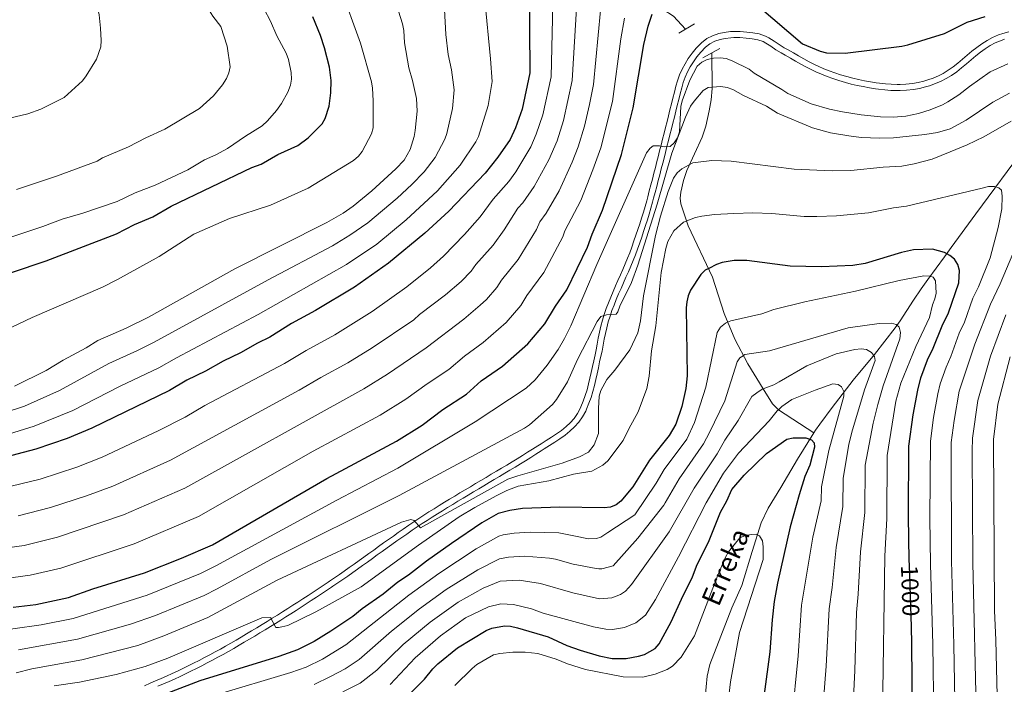
# Model space of a CAD drawing. Extents: x 613801 to 620671, y 761974 to 766717.
# Drawn here: x 616684 to 617090, y 762179 to 762453 of the extents above; entities that cross this region are included whole.
import ezdxf
from ezdxf.enums import TextEntityAlignment as Align

# ---------------------------------------------------------------- set-up
doc = ezdxf.new("R2010")
doc.units = 0
doc.header["$MEASUREMENT"] = 0
for name, pattern in [('DGN Style 2', [84.85187000000002, 50.911122, -33.94074800000001]), ('DGN Style 3', [118.79261800000002, 84.85187, -33.94074800000001]), ('DGN Style 5', [59.39630900000002, 25.455561, -33.94074800000001])]:
    doc.linetypes.add(name, pattern=pattern)
for name, color, linetype in [('Nivel 11', 7, 'Continuous'), ('Nivel 21', 7, 'Continuous'), ('Nivel 22', 7, 'Continuous'), ('Nivel 4', 7, 'Continuous'), ('Nivel 41', 7, 'Continuous'), ('Nivel 43', 7, 'Continuous'), ('Nivel 5', 7, 'Continuous')]:
    doc.layers.add(name, color=color, linetype=linetype)
doc.styles.add('Style-ariali', font='ariali.shx', dxfattribs={"bigfont": 'arialibig.shx'})
doc.styles.add('Style-timesi', font='timesi.shx', dxfattribs={"bigfont": 'timesibig.shx'})

msp = doc.modelspace()

# ---------------------------------------------------------------- linework, layer by layer
at = {"layer": 'Nivel 11', "color": 142, "linetype": 'DGN Style 3', "lineweight": 13, "extrusion": (0.6262916629381483, -0.5179707610357166, 0.5826362876153951), "elevation": -7842.675738018006, "flags": 128}
msp.add_lwpolyline([(980652.0421554532, 6823.432004553732), (980649.0423715403, 6823.142856709077), (980647.7545325705, 6822.831561369996)], dxfattribs=at)
at = {"layer": 'Nivel 11', "color": 142, "linetype": 'DGN Style 3', "lineweight": 13}
for points in [[(616833.702, 762528.8900000001, 1064.496), (616856.8840000001, 762511.936, 1058.444), (616869.1980000001, 762503.8489999999, 1055.301), (616876.0160000001, 762499.892, 1053.659), (616891.54, 762491.584, 1051.905), (616897.8600000001, 762488.023, 1050.476), (616900.2930000001, 762486.5590000001, 1049.448), (616908.6429999999, 762481.337, 1044.433), (616916.057, 762475.6410000001, 1040.856), (616919.821, 762473.189, 1038.947), (616936.3430000001, 762463.1640000001, 1030.251), (616942.2520000001, 762460.0619999999, 1026.538), (616946.244, 762458.057, 1024.507), (616948.791, 762456.733, 1023.913), (616953.142, 762454.1030000001, 1023.504), (616958.065, 762448.672, 1022.64)], [(616968.9610000001, 762438.95, 1019.527), (616969.0009999999, 762424.25, 1016.408), (616968.5989999999, 762419.6070000001, 1014.478), (616967.8589999999, 762415.0830000001, 1012.289), (616966.4720000001, 762408.7949999999, 1009.842), (616964.9450000001, 762404.213, 1009.022), (616958.567, 762390.4680000001, 1008.088), (616957.24, 762386.392, 1007.163), (616956.071, 762381.558, 1005.656), (616955.898, 762379.1240000001, 1004.96), (616956.173, 762376.7180000001, 1004.443), (616959.1769999999, 762367.6340000001, 1003.378), (616969.237, 762346.537, 999.312), (616973.9909999999, 762331.5930000001, 996.072), (616978.3470000001, 762320.94, 992.546), (616983.712, 762310.818, 988.793), (616990.1229999999, 762300.5449999999, 985), (616993.8870000001, 762294.287, 981.381), (616996.423, 762291.925, 980), (617011.0190000001, 762282.446, 975.713)], [(617146.1259999999, 762420.869, 1013.979), (617138.381, 762419.5719999999, 1012.736), (617130.8319999999, 762417.703, 1012.125), (617119.5190000001, 762415.577, 1010.878), (617114.8640000001, 762413.827, 1010.624), (617107.882, 762410.098, 1009.742), (617103.8030000001, 762407.277, 1008.971), (617102.0590000001, 762405.5530000001, 1008.621), (617077.743, 762372.648, 1003.741), (617067.568, 762358.7180000001, 1001.221), (617064.801, 762354.895, 999.692), (617057.953, 762345.5519999999, 994.528), (617055.2180000001, 762341.743, 992.8430000000001), (617052.0320000001, 762337.041, 991.754), (617046.5619999999, 762328.5900000001, 990.717), (617044.4850000001, 762325.6200000001, 989.908), (617035.9569999999, 762314.6610000001, 984.155), (617027.186, 762304.135, 980.84), (617018.577, 762292.8910000001, 976.873), (617013.4820000001, 762285.973, 976.201)], [(617011.0190000001, 762282.446, 975.713), (617004.2919999999, 762271.5050000001, 973.221), (616997.422, 762259.9340000001, 971.594), (616992.212, 762251.3759999999, 971.442), (616989.284, 762245.307, 970.6850000000001), (616985.561, 762233.4809999999, 968.649), (616981.27, 762219.4809999999, 967.918), (616977.2250000001, 762210.375, 967.059), (616968.1359999999, 762186.986, 965.432), (616966.9480000001, 762182.158, 965.085), (616966.121, 762173.311, 964.971), (616964.986, 762166.06, 964.8580000000001), (616964.831, 762158.628, 963.8530000000001), (616964.45, 762156.0360000001, 963.586), (616962.977, 762151.4110000001, 963.2710000000001)]]:
    msp.add_polyline3d(points, dxfattribs=at)
at = {"layer": 'Nivel 21', "color": 1, "linetype": 'DGN Style 2', "lineweight": 0, "elevation": 1022.749, "flags": 128}
msp.add_lwpolyline([(616961.8049999999, 762450.8910000001), (616955.348, 762447.06)], dxfattribs=at)
at = {"layer": 'Nivel 21', "color": 1, "linetype": 'DGN Style 2', "lineweight": 0, "extrusion": (0.03798782162834203, 0.02081784737706369, 0.9990613307692969), "elevation": 40330.55402020222, "flags": 128}
msp.add_lwpolyline([(372117.6832204269, -906572.320326847), (372117.6832204268, -906564.3329026685)], dxfattribs=at)
at = {"layer": 'Nivel 21', "color": 7, "linetype": 'Continuous', "lineweight": 0}
for points in [[(617091.307, 762447.621, 1023.787), (617088.885, 762446.8859999999, 1023.813), (617087.088, 762446.287, 1023.829), (617084.689, 762445.3019999999, 1023.845), (617082.4040000001, 762444.088, 1023.862), (617080.236, 762442.7, 1023.881), (617078.163, 762441.185, 1023.9), (617076.158, 762439.5860000001, 1023.919), (617074.199, 762437.9450000001, 1023.937), (617072.264, 762436.301, 1023.954), (617070.3289999999, 762434.6950000001, 1023.969), (617068.375, 762433.166, 1023.981), (617066.3800000001, 762431.753, 1023.991), (617064.325, 762430.4909999999, 1023.997), (617062.4169999999, 762429.5190000001, 1023.999), (617060.189, 762428.5700000001, 1023.999), (617057.905, 762427.7590000001, 1023.999), (617056.3859999999, 762427.3200000001, 1023.999), (617054.014, 762426.7550000001, 1023.999), (617051.6140000001, 762426.3219999999, 1023.999), (617048.9510000001, 762426.0179999999, 1023.982), (617046.524, 762425.8870000001, 1023.952), (617045.354, 762425.885, 1023.942), (617042.9140000001, 762425.979, 1023.939), (617040.4709999999, 762426.175, 1023.949), (617038.0179999999, 762426.46, 1023.951), (617036.7239999999, 762426.642, 1023.942), (617034.27, 762427.027, 1023.908), (617031.8389999999, 762427.463, 1023.862), (617029.426, 762427.9550000001, 1023.805), (617027.027, 762428.51, 1023.739), (617024.631, 762429.138, 1023.667), (617022, 762429.908, 1023.582), (617019.6510000001, 762430.666, 1023.506), (617017.337, 762431.4909999999, 1023.428), (617015.0590000001, 762432.3929999999, 1023.348), (617012.8130000001, 762433.3829999999, 1023.265), (617011.2660000001, 762434.1329999999, 1023.206), (617009.0590000001, 762435.27, 1023.119), (617006.8729999999, 762436.446, 1023.033), (617004.7010000001, 762437.6499999999, 1022.945), (617002.537, 762438.8759999999, 1022.857), (617000.3759999999, 762440.1130000001, 1022.766), (616998.744, 762441.051, 1022.696), (616996.675, 762442.342, 1022.6), (616994.6159999999, 762443.7220000001, 1022.504), (616992.446, 762445.087, 1022.408), (616991.061, 762445.8389999999, 1022.355), (616988.5020000001, 762446.7760000001, 1022.262), (616985.8840000001, 762447.247, 1022.17), (616983.334, 762447.5, 1022.079), (616980.565, 762447.692, 1021.98), (616978.004, 762447.726, 1021.891), (616976.564, 762447.6799999999, 1021.845), (616973.969, 762447.365, 1021.843), (616971.7380000001, 762446.842, 1021.902), (616969.2220000001, 762446.006, 1022.019), (616966.818, 762444.804, 1022.174), (616964.6259999999, 762443.118, 1022.244), (616962.462, 762440.8489999999, 1022.193), (616960.7520000001, 762438.78, 1022.121), (616959.2180000001, 762436.642, 1022.029), (616957.858, 762434.4369999999, 1021.92), (616956.666, 762432.163, 1021.798), (616955.6410000001, 762429.8260000001, 1021.665), (616954.777, 762427.423, 1021.524), (616954.125, 762425.173, 1021.392), (616953.5, 762422.7339999999, 1021.246), (616952.882, 762420.3119999999, 1021.1), (616952.27, 762417.8900000001, 1020.953), (616951.659, 762415.469, 1020.807), (616951.051, 762413.048, 1020.661)], [(616951.051, 762413.048, 1020.661), (616950.4450000001, 762410.6270000001, 1020.514), (616949.838, 762408.2069999999, 1020.368), (616949.2309999999, 762405.787, 1020.221), (616948.622, 762403.368, 1020.075), (616948.0109999999, 762400.9510000001, 1019.93), (616947.396, 762398.5349999999, 1019.784), (616946.7779999999, 762396.1200000001, 1019.639), (616946.271, 762394.159, 1019.522), (616945.645, 762391.743, 1019.377), (616945.0190000001, 762389.327, 1019.233), (616944.3940000001, 762386.9110000001, 1019.089), (616943.767, 762384.496, 1018.945), (616943.1359999999, 762382.0830000001, 1018.801), (616942.503, 762379.6710000001, 1018.657), (616942.067, 762378.0190000001, 1018.558), (616941.4070000001, 762375.6300000001, 1018.411), (616940.7039999999, 762373.256, 1018.263), (616939.966, 762370.8870000001, 1018.111), (616939.202, 762368.521, 1017.958), (616938.4180000001, 762366.159, 1017.804), (616937.6229999999, 762363.7960000001, 1017.65), (616936.827, 762361.433, 1017.495), (616935.9380000001, 762358.8900000001, 1017.321), (616935.067, 762356.5889999999, 1017.149), (616934.146, 762354.301, 1016.968), (616933.1880000001, 762352.0220000001, 1016.776), (616932.202, 762349.747, 1016.576), (616931.1980000001, 762347.4720000001, 1016.367), (616930.1869999999, 762345.1939999999, 1016.15), (616929.1810000001, 762342.9070000001, 1015.927), (616928.1880000001, 762340.6070000001, 1015.697), (616927.2209999999, 762338.291, 1015.462), (616926.2890000001, 762335.953, 1015.222), (616925.405, 762333.591, 1014.978), (616924.578, 762331.1980000001, 1014.731), (616923.8230000001, 762328.7790000001, 1014.481), (616923.1529999999, 762326.273, 1014.161), (616922.6030000001, 762323.824, 1013.743), (616922.121, 762321.392, 1013.272), (616921.666, 762318.9780000001, 1012.793), (616921.1980000001, 762316.5819999999, 1012.352), (616920.7550000001, 762314.5320000001, 1012.041), (616920.217, 762312.1200000001, 1011.747), (616919.703, 762309.7039999999, 1011.495), (616919.1910000001, 762307.3, 1011.283), (616918.6610000001, 762304.9070000001, 1011.111), (616918.088, 762302.527, 1010.977), (616917.453, 762300.1570000001, 1010.878), (616916.7339999999, 762297.798, 1010.815), (616915.9070000001, 762295.45, 1010.785), (616914.95, 762293.0989999999, 1010.787), (616914.666, 762292.466, 1010.794), (616913.4979999999, 762290.2960000001, 1010.884), (616912.1229999999, 762288.3559999999, 1011.084), (616910.548, 762286.5830000001, 1011.361), (616908.8, 762284.9480000001, 1011.688), (616906.906, 762283.4240000001, 1012.032), (616904.898, 762281.986, 1012.366), (616902.808, 762280.6070000001, 1012.657), (616900.6699999999, 762279.2609999999, 1012.877), (616898.5179999999, 762277.9210000001, 1012.995), (616897.146, 762277.0490000001, 1013.004), (616895.0360000001, 762275.7, 1012.966), (616892.923, 762274.368, 1012.921), (616890.8030000001, 762273.047, 1012.868), (616888.676, 762271.7390000001, 1012.808), (616886.5419999999, 762270.439, 1012.74), (616884.405, 762269.146, 1012.664), (616882.2620000001, 762267.861, 1012.582), (616880.1159999999, 762266.5819999999, 1012.491), (616877.9680000001, 762265.3049999999, 1012.394), (616875.8189999999, 762264.031, 1012.289), (616873.6680000001, 762262.7590000001, 1012.176), (616871.517, 762261.486, 1012.057), (616869.3670000001, 762260.212, 1011.93), (616867.22, 762258.935, 1011.796), (616865.074, 762257.6540000001, 1011.654), (616862.932, 762256.3670000001, 1011.506), (616860.7949999999, 762255.074, 1011.35), (616858.662, 762253.771, 1011.187), (616856.5360000001, 762252.459, 1011.017), (616854.4169999999, 762251.1359999999, 1010.84), (616852.3060000001, 762249.8, 1010.656), (616850.203, 762248.45, 1010.465), (616848.1100000001, 762247.0860000001, 1010.267), (616846.027, 762245.7039999999, 1010.062), (616843.9580000001, 762244.307, 1009.85), (616841.699, 762242.7550000001, 1009.601), (616839.6529999999, 762241.331, 1009.351), (616837.615, 762239.899, 1009.082), (616835.5830000001, 762238.459, 1008.798), (616833.558, 762237.0160000001, 1008.505), (616831.5360000001, 762235.567, 1008.205), (616829.517, 762234.118, 1007.902), (616827.5, 762232.6680000001, 1007.601), (616825.4820000001, 762231.2180000001, 1007.306), (616823.4639999999, 762229.773, 1007.02), (616821.4410000001, 762228.331, 1006.747), (616819.416, 762226.896, 1006.492), (616817.3840000001, 762225.4680000001, 1006.258)], [(616817.3840000001, 762225.4680000001, 1006.258), (616815.345, 762224.05, 1006.049), (616813.298, 762222.642, 1005.87), (616811.2409999999, 762221.246, 1005.723), (616810.7320000001, 762220.9040000001, 1005.693), (616808.659, 762219.5179999999, 1005.576), (616806.584, 762218.139, 1005.464), (616804.5050000001, 762216.767, 1005.357), (616802.422, 762215.3999999999, 1005.254), (616800.3360000001, 762214.04, 1005.153), (616798.244, 762212.686, 1005.056), (616796.148, 762211.3389999999, 1004.96), (616794.047, 762209.9990000001, 1004.866), (616791.942, 762208.666, 1004.772), (616789.8300000001, 762207.3400000001, 1004.679), (616787.7139999999, 762206.02, 1004.586), (616785.5930000001, 762204.709, 1004.492), (616783.466, 762203.4040000001, 1004.396), (616781.334, 762202.1070000001, 1004.298), (616779.1950000001, 762200.817, 1004.198), (616777.05, 762199.5360000001, 1004.095), (616774.899, 762198.2609999999, 1003.987), (616772.791, 762197.024, 1003.879), (616770.629, 762195.773, 1003.765), (616768.4610000001, 762194.5430000001, 1003.653), (616766.284, 762193.3319999999, 1003.54), (616764.0989999999, 762192.1400000001, 1003.428), (616761.906, 762190.966, 1003.314), (616759.7039999999, 762189.8090000001, 1003.199), (616757.494, 762188.6680000001, 1003.083), (616755.277, 762187.5430000001, 1002.965), (616753.051, 762186.4340000001, 1002.843), (616750.818, 762185.338, 1002.719), (616748.578, 762184.257, 1002.592), (616746.3870000001, 762183.2150000001, 1002.463), (616744.1359999999, 762182.213, 1002.316), (616741.844, 762181.263, 1002.149), (616739.524, 762180.294, 1001.966), (616737.3189999999, 762179.297, 1001.783), (616735.06, 762178.163, 1001.575)]]:
    msp.add_polyline3d(points, dxfattribs=at)
at = {"layer": 'Nivel 21', "color": 7, "linetype": 'DGN Style 3', "lineweight": 0}
for points in [[(617089.6440000001, 762444.503, 1023.813), (617087.959, 762443.942, 1023.829), (617085.754, 762443.037, 1023.845), (617083.6669999999, 762441.9269999999, 1023.862), (617081.649, 762440.635, 1023.881), (617079.6799999999, 762439.1980000001, 1023.9), (617077.7409999999, 762437.6510000001, 1023.919), (617075.8119999999, 762436.034, 1023.937), (617073.871, 762434.3859999999, 1023.954), (617071.898, 762432.7479999999, 1023.969), (617069.868, 762431.1610000001, 1023.981), (617067.7590000001, 762429.666, 1023.991), (617065.548, 762428.308, 1023.997), (617063.476, 762427.2520000001, 1023.999), (617061.098, 762426.2390000001, 1023.999), (617058.672, 762425.378, 1023.999), (617057.023, 762424.9010000001, 1023.999), (617054.5249999999, 762424.3060000001, 1023.999), (617052.007, 762423.8530000001, 1023.999), (617049.158, 762423.5249999999, 1023.982), (617046.595, 762423.388, 1023.952), (617045.3090000001, 762423.3840000001, 1023.942), (617042.7649999999, 762423.4820000001, 1023.939), (617040.226, 762423.686, 1023.949), (617037.699, 762423.9809999999, 1023.951), (617036.3570000001, 762424.169, 1023.942), (617033.855, 762424.5619999999, 1023.908), (617031.368, 762425.0079999999, 1023.862), (617028.895, 762425.5120000001, 1023.805), (617026.4280000001, 762426.0830000001, 1023.739), (617023.9739999999, 762426.7250000001, 1023.667), (617021.263, 762427.5190000001, 1023.582), (617018.848, 762428.2990000001, 1023.506), (617016.4580000001, 762429.1499999999, 1023.428), (617014.094, 762430.0860000001, 1023.348), (617011.764, 762431.1140000001, 1023.265), (617010.149, 762431.896, 1023.206), (617007.8940000001, 762433.057, 1023.119), (617005.6740000001, 762434.2509999999, 1023.033), (617003.4780000001, 762435.469, 1022.945), (617001.3, 762436.703, 1022.857), (616999.1329999999, 762437.9439999999, 1022.766), (616997.459, 762438.906, 1022.696), (616995.3160000001, 762440.243, 1022.6), (616993.2550000001, 762441.625, 1022.504), (616991.183, 762442.9280000001, 1022.408), (616990.03, 762443.554, 1022.355), (616987.8470000001, 762444.3530000001, 1022.262), (616985.5390000001, 762444.7679999999, 1022.17), (616983.0930000001, 762445.0109999999, 1022.079), (616980.4639999999, 762445.193, 1021.98), (616978.027, 762445.2250000001, 1021.891), (616976.7550000001, 762445.185, 1021.845), (616974.406, 762444.8999999999, 1021.843), (616972.419, 762444.433, 1021.902), (616970.179, 762443.689, 1022.019), (616968.1510000001, 762442.675, 1022.174), (616966.2649999999, 762441.2250000001, 1022.244), (616964.337, 762439.1939999999, 1022.193), (616962.733, 762437.253, 1022.121), (616961.301, 762435.2550000001, 1022.029), (616960.031, 762433.1980000001, 1021.92), (616958.9210000001, 762431.0800000001, 1021.798), (616957.9639999999, 762428.899, 1021.665), (616957.156, 762426.652, 1021.524), (616956.538, 762424.514, 1021.392), (616955.9210000001, 762422.115, 1021.246), (616955.3049999999, 762419.6969999999, 1021.1)], [(616955.3049999999, 762419.6969999999, 1021.1), (616954.693, 762417.2790000001, 1020.953), (616954.084, 762414.8600000001, 1020.807), (616953.476, 762412.439, 1020.661), (616952.8700000001, 762410.02, 1020.514), (616952.263, 762407.598, 1020.368), (616951.656, 762405.1780000001, 1020.221), (616951.047, 762402.757, 1020.075), (616950.4340000001, 762400.3360000001, 1019.93), (616949.8189999999, 762397.916, 1019.784), (616949.199, 762395.497, 1019.639), (616948.692, 762393.5320000001, 1019.522), (616948.0660000001, 762391.1159999999, 1019.377), (616947.44, 762388.7, 1019.233), (616946.8130000001, 762386.284, 1019.089), (616946.186, 762383.8670000001, 1018.945), (616945.5549999999, 762381.45, 1018.801), (616944.9199999999, 762379.034, 1018.657), (616944.48, 762377.368, 1018.558), (616943.81, 762374.943, 1018.411), (616943.0970000001, 762372.5290000001, 1018.263), (616942.3489999999, 762370.1300000001, 1018.111), (616941.577, 762367.744, 1017.958), (616940.7890000001, 762365.3659999999, 1017.804), (616939.9920000001, 762362.9990000001, 1017.65), (616939.1980000001, 762360.638, 1017.495), (616938.287, 762358.033, 1017.321), (616937.396, 762355.6799999999, 1017.149), (616936.459, 762353.3500000001, 1016.968), (616935.487, 762351.041, 1016.776), (616934.493, 762348.746, 1016.576), (616933.4850000001, 762346.4610000001, 1016.367), (616932.4739999999, 762344.183, 1016.15), (616931.4720000001, 762341.908, 1015.927), (616930.4890000001, 762339.6300000001, 1015.697), (616929.5360000001, 762337.3459999999, 1015.462), (616928.622, 762335.0519999999, 1015.222), (616927.7579999999, 762332.744, 1014.978), (616926.953, 762330.4170000001, 1014.731), (616926.2180000001, 762328.06, 1014.481), (616925.5819999999, 762325.676, 1014.161), (616925.05, 762323.307, 1013.743), (616924.5760000001, 762320.9170000001, 1013.272), (616924.121, 762318.507, 1012.793), (616923.6470000001, 762316.0789999999, 1012.352), (616923.196, 762313.9950000001, 1012.041), (616922.6599999999, 762311.587, 1011.747), (616922.148, 762309.183, 1011.495), (616921.6340000001, 762306.7690000001, 1011.283), (616921.0959999999, 762304.344, 1011.111), (616920.5109999999, 762301.9099999999, 1010.977), (616919.8559999999, 762299.4680000001, 1010.878), (616919.1089999999, 762297.0190000001, 1010.815), (616918.246, 762294.5630000001, 1010.785), (616917.2490000001, 762292.1159999999, 1010.787), (616916.9110000001, 762291.361, 1010.794), (616915.6270000001, 762288.9750000001, 1010.884), (616914.084, 762286.7990000001, 1011.084), (616912.341, 762284.8360000001, 1011.361), (616910.439, 762283.0590000001, 1011.688), (616908.419, 762281.433, 1012.032), (616906.315, 762279.925, 1012.366), (616904.163, 762278.506, 1012.657), (616901.997, 762277.142, 1012.877), (616899.8489999999, 762275.804, 1012.995), (616898.4890000001, 762274.94, 1013.004), (616896.375, 762273.5889999999, 1012.966), (616894.25, 762272.2490000001, 1012.921), (616892.118, 762270.922, 1012.868), (616889.9809999999, 762269.6059999999, 1012.808), (616887.8389999999, 762268.3019999999, 1012.74), (616885.6939999999, 762267.0050000001, 1012.664), (616883.5449999999, 762265.716, 1012.582), (616881.395, 762264.433, 1012.491), (616879.243, 762263.156, 1012.394), (616877.092, 762261.8800000001, 1012.289), (616874.9410000001, 762260.608, 1012.176), (616872.79, 762259.335, 1012.057), (616870.6440000001, 762258.0630000001, 1011.93), (616868.4990000001, 762256.788, 1011.796), (616866.3589999999, 762255.5090000001, 1011.654), (616864.223, 762254.226, 1011.506), (616862.094, 762252.9369999999, 1011.35), (616859.9709999999, 762251.6400000001, 1011.187), (616857.855, 762250.334, 1011.017), (616855.7479999999, 762249.0190000001, 1010.84), (616853.649, 762247.6910000001, 1010.656), (616851.56, 762246.351, 1010.465), (616849.483, 762244.997, 1010.267), (616847.4180000001, 762243.6270000001, 1010.062), (616845.361, 762242.2380000001, 1009.85), (616843.122, 762240.7, 1009.601), (616841.0860000001, 762239.2820000001, 1009.351), (616839.0560000001, 762237.8559999999, 1009.082), (616837.0320000001, 762236.422, 1008.798), (616835.0109999999, 762234.9809999999, 1008.505), (616832.993, 762233.5360000001, 1008.205), (616830.976, 762232.087, 1007.902), (616828.959, 762230.6370000001, 1007.601), (616826.939, 762229.1869999999, 1007.306), (616824.9169999999, 762227.7380000001, 1007.02)], [(616824.9169999999, 762227.7380000001, 1007.02), (616822.8899999999, 762226.294, 1006.747), (616820.8570000001, 762224.8530000001, 1006.492), (616818.817, 762223.419, 1006.258), (616816.7679999999, 762221.993, 1006.049), (616814.709, 762220.577, 1005.87), (616812.6399999999, 762219.173, 1005.723), (616812.1229999999, 762218.827, 1005.693), (616810.0460000001, 762217.4369999999, 1005.576), (616807.9650000001, 762216.054, 1005.464), (616805.8800000001, 762214.6780000001, 1005.357), (616803.791, 762213.307, 1005.254), (616801.6969999999, 762211.943, 1005.153), (616799.5989999999, 762210.585, 1005.056), (616797.4950000001, 762209.2339999999, 1004.96), (616795.388, 762207.8900000001, 1004.866), (616793.2749999999, 762206.551, 1004.772), (616791.1570000001, 762205.2209999999, 1004.679), (616789.033, 762203.8970000001, 1004.586), (616786.9040000001, 762202.5800000001, 1004.492), (616784.7690000001, 762201.271, 1004.396), (616782.629, 762199.9680000001, 1004.298), (616780.4820000001, 762198.6740000001, 1004.198), (616778.3289999999, 762197.3870000001, 1004.095), (616776.1699999999, 762196.108, 1003.987), (616774.05, 762194.8630000001, 1003.879), (616771.872, 762193.604, 1003.765), (616769.686, 762192.3640000001, 1003.653), (616767.4909999999, 762191.1429999999, 1003.54), (616765.288, 762189.9410000001, 1003.428), (616763.077, 762188.757, 1003.314), (616760.8589999999, 762187.592, 1003.199), (616758.6329999999, 762186.443, 1003.083), (616756.3999999999, 762185.31, 1002.965), (616754.1599999999, 762184.193, 1002.843), (616751.913, 762183.091, 1002.719), (616749.659, 762182.0020000001, 1002.592), (616747.432, 762180.9439999999, 1002.463), (616745.1229999999, 762179.916, 1002.316), (616742.8049999999, 762178.9539999999, 1002.149), (616740.521, 762178.0009999999, 1001.966)]]:
    msp.add_polyline3d(points, dxfattribs=at)
at = {"layer": 'Nivel 22', "color": 30, "linetype": 'DGN Style 5', "lineweight": 30, "elevation": 1000, "flags": 128}
msp.add_lwpolyline([(617051.2050000001, 762202.446), (617050.3800000001, 762227.969)], dxfattribs=at)
at = {"layer": 'Nivel 4', "color": 30, "linetype": 'Continuous', "lineweight": 30, "flags": 128}
for points, elevation in [([(616893.558, 762468.382), (616893.9099999999, 762430.6939999999), (616890.6980000001, 762415.7220000001), (616887.9850000001, 762408.104), (616885.8330000001, 762403.3030000001), (616880.6440000001, 762395.9369999999), (616875.53, 762389.3740000001), (616860.4550000001, 762373.729), (616850.581, 762364.6540000001), (616835.5789999999, 762352.3), (616821.648, 762342.4650000001), (616805.453, 762332.79), (616795.6680000001, 762327.4739999999), (616786.6640000001, 762321.8330000001), (616781.5560000001, 762319.327), (616774.581, 762315.3600000001), (616767.399, 762311.929), (616760.0970000001, 762307.8400000001), (616752.51, 762304.1440000001), (616745.3729999999, 762299.8940000001), (616713.2550000001, 762284.2890000001), (616703.064, 762280.119), (616690.2080000001, 762275.7150000001), (616674.8970000001, 762271.6950000001)], 1050), ([(616680.807, 762210.5220000001), (616690.263, 762211.6240000001), (616703.689, 762214.541), (616713.7339999999, 762218.119), (616735.0800000001, 762224.7390000001), (616750.264, 762230.794), (616763.075, 762236.3119999999), (616810.159, 762263.575), (616838.862, 762278.97), (616849.4550000001, 762285.5719999999), (616858.0789999999, 762292.0160000001), (616867.808, 762298.341), (616873.8759999999, 762303.784), (616882.5789999999, 762309.9199999999), (616893.065, 762319.047), (616900.057, 762327.3570000001), (616904.4890000001, 762334.629), (616909.0989999999, 762341.27), (616917.6529999999, 762358.9099999999), (616919.56, 762364.2779999999), (616923.781, 762374.0730000001), (616931.6710000001, 762397.048), (616936.53, 762416.2550000001), (616940.818, 762442.4280000001), (616942.6969999999, 762449.8600000001), (616944.3559999999, 762454.801)], 1025), ([(616988.4550000001, 762457.835), (617006.253, 762442.672), (617013.5179999999, 762439.6429999999), (617016.193, 762438.9280000001), (617023.906, 762438.8330000001), (617047.2849999999, 762441.656), (617049.77, 762442.1939999999), (617064.908, 762446.8929999999), (617074.2380000001, 762451.523), (617081.6429999999, 762453.9720000001)], 1025), ([(616680.1780000001, 762348.456), (616694.5090000001, 762353.2250000001), (616723.436, 762364.396), (616730.8740000001, 762368.165), (616738.5009999999, 762371.415), (616746.0090000001, 762375.7790000001), (616779.209, 762391.736), (616783.173, 762393.139), (616789.996, 762397.0279999999), (616798.271, 762400.791), (616802.4299999999, 762403.875), (616808.244, 762409.6540000001), (616809.517, 762411.943), (616811.1499999999, 762417.0009999999), (616811.8910000001, 762422.4340000001), (616811.9280000001, 762427.561), (616811.219, 762433.0150000001), (616809.2660000001, 762440.95), (616807.629, 762446.084), (616804.4550000001, 762453.729)], 1075), ([(617050.3800000001, 762227.969), (617050.3219999999, 762229.75), (617050.0560000001, 762248.1159999999), (617050.189, 762276.9010000001), (617051.9029999999, 762289.808), (617053.837, 762299.929), (617055.1529999999, 762305.0460000001), (617057.8840000001, 762312.4580000001), (617060.1329999999, 762317.21), (617063.8600000001, 762326.503), (617066.467, 762331.845), (617070.7039999999, 762344.216), (617071.004, 762349.2250000001), (617070.4070000001, 762351.791), (617068.9990000001, 762353.8800000001), (617067.0800000001, 762355.4820000001), (617064.781, 762356.746), (617059.942, 762358.0420000001), (617052.0249999999, 762357.827), (617047.092, 762356.648), (617032.1100000001, 762352.159), (617027.0179999999, 762351.348), (617014.1329999999, 762350.821), (617001.1699999999, 762351.057), (616983.3319999999, 762353.3589999999), (616978.1869999999, 762353.3770000001), (616973.142, 762352.56), (616970.78, 762351.7390000001), (616967.676, 762350.145), (616966.2380000001, 762349.4070000001), (616964.3940000001, 762347.611), (616960.189, 762341.1540000001), (616959.135, 762338.8859999999), (616958.612, 762336.415), (616958.328, 762333.9029999999), (616958.689, 762305.919), (616958.2579999999, 762300.709), (616956.5490000001, 762293.212), (616954.071, 762285.997), (616951.3300000001, 762281.256), (616943.1740000001, 762271.088), (616936.29, 762260.1540000001), (616931.3929999999, 762254.2679999999), (616929.446, 762252.699), (616927.108, 762251.7779999999), (616924.567, 762251.449), (616906.2849999999, 762251.743), (616890.818, 762251.257), (616885.6610000001, 762250.4580000001), (616880.831, 762249.1270000001), (616874.149, 762245.3840000001), (616861.5249999999, 762236.8060000001), (616851.335, 762229.581), (616843.8489999999, 762223.7960000001), (616839.45, 762220.8670000001), (616833.4199999999, 762215.9610000001), (616824.807, 762209.939), (616820.8899999999, 762206.706), (616811.865, 762200.639), (616804.9380000001, 762196.487), (616798.03, 762192.9550000001), (616790.3870000001, 762190.2890000001), (616757.7749999999, 762180.2050000001), (616735.9580000001, 762171.794)], 1000), ([(616844.8729999999, 762175.2509999999), (616850.395, 762180.9850000001), (616853.825, 762185.2339999999), (616855.8899999999, 762187.2920000001), (616864.071, 762193.794), (616875.8840000001, 762200.96), (616878.179, 762201.979), (616883.4099999999, 762202.835), (616885.905, 762202.712), (616888.8160000001, 762202.058), (616901.392, 762198.321), (616909.172, 762194.7690000001), (616914.6840000001, 762192.814), (616922.5020000001, 762190.4950000001), (616927.763, 762189.473), (616933.652, 762189.5), (616938.6499999999, 762190.3700000001), (616941.1429999999, 762191.115), (616945.5530000001, 762193.5349999999), (616947.1810000001, 762195.45), (616952.206, 762204.4750000001), (616956.392, 762213.9280000001), (616960.967, 762223.118), (616962.933, 762228.1400000001), (616967.5449999999, 762237.3670000001), (616972.5050000001, 762249.673), (616975.1270000001, 762254.361), (616977.1570000001, 762258.9880000001), (616982.2110000001, 762264.9739999999), (616991.5120000001, 762273.8700000001), (616999.8910000001, 762279.818), (617002.449, 762280.3189999999), (617005.021, 762280.3770000001), (617007.658, 762280.378), (617010.0190000001, 762279.5730000001), (617011.0719999999, 762278.2860000001), (617011.253, 762276.5050000001), (617009.2649999999, 762269.024), (617007.267, 762264.4210000001), (617004.908, 762256.8559999999), (617001.2239999999, 762243.7069999999), (616996.0290000001, 762220.436), (616994.6570000001, 762212.913), (616993.7320000001, 762205.3929999999), (616992.801, 762192.183), (616990.533, 762174.73)], 975), ([(617051.6089999999, 762166.104), (617051.4310000001, 762195.4569999999), (617051.2050000001, 762202.446)], 1000)]:
    msp.add_lwpolyline(points, dxfattribs=dict(at, elevation=elevation))
at = {"layer": 'Nivel 5', "color": 30, "linetype": 'Continuous', "lineweight": 0, "flags": 128}
for points, elevation in [([(616682.294, 762382.662), (616698.713, 762388.148), (616715.521, 762394.327), (616717.744, 762395.7010000001), (616728.4450000001, 762400.2), (616735.551, 762403.9070000001), (616743.382, 762407.4920000001), (616757.632, 762416.0249999999), (616763.4310000001, 762421.223), (616767.132, 762425.692), (616768.835, 762428.355), (616769.8489999999, 762430.639), (616770.2960000001, 762433.138), (616769.034, 762441.699), (616766.486, 762449.733), (616763.192, 762454.0260000001), (616760.4380000001, 762458.409), (616748.9410000001, 762471.703), (616730.913, 762488.656), (616723.6939999999, 762495.4780000001), (616718.01, 762500.212), (616710.024, 762506.217), (616676.935, 762528.9299999999)], 1085), ([(616676.4369999999, 762411.274), (616686.9369999999, 762413.791), (616692.3200000001, 762415.7180000001), (616701.8489999999, 762420.506), (616709.4709999999, 762427.4720000001), (616710.977, 762429.496), (616715.24, 762436.3300000001), (616717.017, 762441.344), (616717.165, 762444.0009999999), (616716.8600000001, 762449.145), (616716.325, 762454.5800000001), (616715.229, 762459.6980000001), (616714.45, 762462.1059999999), (616713.1470000001, 762464.2390000001), (616707.0360000001, 762472.517), (616695.788, 762485.784), (616682.3459999999, 762499.4410000001)], 1090), ([(616671.8600000001, 762322.007), (616688.6340000001, 762329.9140000001), (616717.6740000001, 762342.402), (616723.9469999999, 762345.513), (616741.037, 762355.0549999999), (616755.344, 762364.2420000001), (616770.061, 762370.702), (616787.014, 762376.1200000001), (616802.4510000001, 762383.142), (616821.1969999999, 762394.646), (616823.246, 762396.3330000001), (616824.7649999999, 762398.3189999999), (616828.621, 762405.638), (616829.2820000001, 762408.092), (616829.3189999999, 762419.1100000001), (616829.0090000001, 762424.439), (616828.5590000001, 762426.973), (616824.129, 762442.861), (616815.649, 762466.081)], 1070), ([(616842.2239999999, 762443.092), (616841.8929999999, 762448.1140000001), (616841.315, 762450.932), (616837.2069999999, 762464.088)], 1065), ([(616903.558, 762465.1910000001), (616902.6440000001, 762429.0930000001), (616899.2509999999, 762413.4040000001), (616896.5590000001, 762405.419), (616894.351, 762400.1599999999), (616888.041, 762389.9850000001), (616885.165, 762385.895), (616878.784, 762378.5930000001), (616873.3670000001, 762371.3999999999), (616867.004, 762364.0560000001)], 1045), ([(616913.229, 762459.5220000001), (616911.379, 762427.4920000001), (616907.804, 762411.087), (616905.1340000001, 762402.7350000001), (616901.716, 762394.798), (616895.6640000001, 762383.879), (616891.06, 762377.175), (616888.9780000001, 762375.014), (616883.3470000001, 762366.0279999999), (616878.808, 762359.73), (616871.6229999999, 762351.79), (616869.727, 762348.97), (616865.5220000001, 762344.706), (616859.1769999999, 762339.3049999999), (616848.446, 762331.163), (616846.0190000001, 762328.986), (616828.9070000001, 762317.399), (616818.8160000001, 762311.2620000001), (616807.658, 762305.236), (616798.73, 762299.9610000001), (616745.7069999999, 762271.183), (616721.9850000001, 762260.469), (616711.094, 762256.4850000001), (616696.2949999999, 762251.578), (616682.9750000001, 762248.173)], 1040), ([(616875.3630000001, 762460.79), (616877.7209999999, 762436.443), (616878.3090000001, 762427.162), (616876.6540000001, 762417.2679999999), (616872.7479999999, 762404.52), (616871.6059999999, 762402.2960000001), (616865.1810000001, 762392.6170000001), (616855.7550000001, 762382.1070000001), (616842.8740000001, 762370.1329999999), (616830.7390000001, 762360.1259999999), (616818.246, 762351.69), (616781.869, 762331.213), (616748.186, 762313.324), (616740.9569999999, 762309.2039999999), (616724.9920000001, 762301.6270000001), (616705.466, 762291.5689999999), (616689.548, 762285.1270000001)], 1055), ([(616669.054, 762288.007), (616685.493, 762293.3759999999), (616699.9909999999, 762299.7960000001), (616720.352, 762311.0090000001), (616732.058, 762316.3), (616738.993, 762319.7960000001), (616786.0190000001, 762345.4720000001), (616812.5349999999, 762359.4780000001), (616819.6669999999, 762363.8019999999), (616827.04, 762368.892), (616839.148, 762379.118), (616845.3, 762384.7409999999), (616850.378, 762389.9010000001), (616854.8319999999, 762395.8600000001), (616858.798, 762403.3929999999), (616859.6640000001, 762405.7380000001), (616862.0220000001, 762416.065), (616862.709, 762423.6300000001), (616861.628, 762432.003), (616860.2309999999, 762438.256), (616859.2860000001, 762446.54), (616858.729, 762456.7479999999)], 1060), ([(616923.06, 762456.3600000001), (616920.1140000001, 762425.892), (616918.4839999999, 762417.642), (616916.3570000001, 762408.77), (616913.7890000001, 762400.271), (616911.3870000001, 762393.875), (616905.9110000001, 762382.0290000001), (616900.56, 762372.8759999999), (616897.976, 762369.3019999999), (616896.679, 762366.1440000001), (616889.021, 762353.744), (616882.1440000001, 762345.358), (616880.2660000001, 762342.2749999999), (616875.997, 762337.389), (616873.416, 762335.007), (616866.6910000001, 762329.27), (616851.2080000001, 762317.3759999999), (616835.2620000001, 762306.548), (616825.4979999999, 762300.4979999999), (616751.6240000001, 762259.621), (616726.3500000001, 762248.5590000001), (616699.1159999999, 762239.3929999999), (616685.4040000001, 762235.99), (616678.443, 762234.9909999999)], 1035), ([(616679.47, 762362.808), (616693.142, 762367.4029999999), (616701.0900000001, 762370.469), (616709.6300000001, 762372.9240000001), (616723.746, 762377.7320000001), (616731.2220000001, 762381.315), (616739.371, 762384.4580000001), (616752.919, 762390.6869999999), (616759.757, 762394.916), (616764.4280000001, 762396.9450000001), (616769.2479999999, 762399.5530000001), (616776.588, 762404.642), (616783.4569999999, 762408.9280000001), (616785.736, 762410.8910000001), (616789.497, 762415.2490000001), (616791.4580000001, 762418.0490000001), (616794.1100000001, 762422.6939999999), (616795.264, 762425.6540000001), (616795.577, 762428.135), (616795.487, 762430.781), (616794.4280000001, 762436.253), (616793.4739999999, 762438.791), (616789.5530000001, 762445.9610000001), (616786.973, 762451.9269999999), (616784.398, 762456.8859999999)], 1080), ([(616646.6769999999, 762218.112), (616687.8330000001, 762223.807), (616700.537, 762226.655), (616730.7150000001, 762236.649), (616757.2849999999, 762247.935), (616804.6070000001, 762274.8200000001), (616832.1799999999, 762289.7339999999), (616842.699, 762296.24), (616851.5360000001, 762302.6300000001), (616860.5449999999, 762308.5560000001), (616866.9010000001, 762314.05), (616874.635, 762319.595), (616884.182, 762327.8500000001), (616890.1610000001, 762334.8160000001), (616892.665, 762338.926), (616899.6089999999, 762348.398), (616907.493, 762363.202), (616908.3489999999, 762365.612), (616914.8459999999, 762378.051), (616919.905, 762390.7320000001), (616923.1399999999, 762399.8400000001), (616927.9380000001, 762418.8670000001), (616931.4110000001, 762444.736), (616932.898, 762453.209)], 1030), ([(616692.45, 762203.317), (616680.663, 762201.608), (616653.5160000001, 762196.078), (616641.1140000001, 762193.3230000001), (616638.892, 762192.176), (616578.0789999999, 762191.923), (616531.0009999999, 762199.165), (616513.557, 762202.804), (616499.9739999999, 762207.672), (616469.456, 762220.4920000001), (616459.186, 762226.6939999999), (616452.203, 762234.0249999999), (616449.878, 762239.102), (616437.3670000001, 762250.777), (616419.3759999999, 762267.1410000001), (616410.544, 762278.3090000001), (616380.8630000001, 762325.818), (616370.456, 762344.9839999999), (616365.0490000001, 762357.054), (616343.8019999999, 762406.814), (616333.4709999999, 762429.655), (616327.977, 762440.315), (616322.0590000001, 762450.01)], 1020), ([(616681.4380000001, 762301.6259999999), (616694.517, 762308.023), (616701.433, 762312.3119999999), (616710.9610000001, 762317.4439999999), (616715.713, 762320.3910000001), (616727.4680000001, 762325.514), (616736.6070000001, 762330.047), (616772.2790000001, 762349.9739999999), (616810.212, 762369.112), (616816.9469999999, 762372.9550000001), (616821.06, 762375.78), (616828.7860000001, 762382.121), (616838.6429999999, 762391.094), (616842.139, 762394.666), (616844.483, 762399.104), (616846.2209999999, 762404.48), (616846.5800000001, 762406.956), (616847.3899999999, 762414.862), (616847.1089999999, 762420.0989999999), (616845.5360000001, 762427.5630000001), (616843.942, 762432.737), (616842.2239999999, 762443.092)], 1065), ([(617090.8970000001, 762434.3829999999), (617083.7180000001, 762431.0730000001), (617075.2050000001, 762425.122), (617070.8219999999, 762421.662), (617066.2, 762418.7490000001), (617064.0090000001, 762417.541), (617058.926, 762415.483), (617054.065, 762413.9269999999), (617048.8829999999, 762412.8060000001), (617043.69, 762412.4890000001), (617038.507, 762412.6000000001), (617030.5490000001, 762413.3559999999), (617022.7660000001, 762414.69), (617017.4539999999, 762415.7339999999), (617009.861, 762417.869), (617000.2339999999, 762422.119), (616997.838, 762423.872), (616986.44, 762430.54), (616984.256, 762432.2590000001), (616977.2479999999, 762435.625), (616974.827, 762436.554), (616972.345, 762436.865), (616969.5700000001, 762436.7380000001), (616967.048, 762436.1810000001), (616964.8, 762435.087), (616962.844, 762433.4439999999), (616959.8360000001, 762427.733), (616956.717, 762419.2050000001), (616956.129, 762416.7690000001), (616955.533, 762406.3389999999), (616954.8090000001, 762403.9569999999), (616953.449, 762401.8219999999), (616951.8049999999, 762400.3740000001), (616949.317, 762400.216), (616947.2890000001, 762400.693), (616944.746, 762400.6000000001), (616943.49, 762399.6440000001), (616941.9280000001, 762397.6880000001), (616921.5390000001, 762351.679), (616910.834, 762326.5460000001), (616908.2069999999, 762321.1969999999), (616905.5549999999, 762316.736), (616900.9890000001, 762310.2420000001), (616896.0560000001, 762304.2820000001), (616892.4199999999, 762300.8119999999), (616871.406, 762286.9739999999), (616839.453, 762267.79), (616814.29, 762254.7180000001), (616764.476, 762227.6030000001), (616758.1610000001, 762224.503), (616736.146, 762215.561), (616705.5390000001, 762205.9739999999), (616692.45, 762203.317)], 1020), ([(617091.5970000001, 762422.3319999999), (617084.716, 762418.567), (617073.831, 762411.2250000001), (617067.135, 762407.629), (617061.9839999999, 762406.1529999999), (617056.767, 762405.254), (617043.7609999999, 762403.9650000001), (617038.2280000001, 762403.8500000001), (617030.551, 762404.044), (617025.4610000001, 762404.689), (617017.8019999999, 762406.02), (617010.487, 762408.0700000001), (616996.014, 762414.058), (616991.405, 762416.932), (616981.994, 762421.3940000001), (616977.592, 762423.8870000001), (616975.223, 762424.683), (616972.591, 762425.1240000001), (616967.3729999999, 762424.629), (616965.3200000001, 762423.4439999999), (616961.5819999999, 762419.033), (616960.182, 762416.962), (616958.0430000001, 762412.4280000001), (616952.476, 762397.6640000001), (616946.4269999999, 762376.6410000001), (616938.423, 762351.4029999999), (616935.777, 762344.385), (616931.0419999999, 762334.567), (616930.2280000001, 762332.237), (616929.5430000001, 762331.3060000001), (616925.46, 762330.997), (616923.1240000001, 762330.3859999999), (616921.658, 762328.2479999999), (616913.5619999999, 762312.5420000001), (616909.443, 762303.4070000001), (616904.8800000001, 762296.135), (616903.2409999999, 762294.1359999999), (616893.763, 762285.7550000001), (616891.7350000001, 762284.315), (616840.067, 762256.622), (616787.1570000001, 762230.186), (616764.997, 762218.176), (616759.6240000001, 762215.4410000001), (616739.5959999999, 762207.152), (616729.1840000001, 762203.5549999999), (616707.3899999999, 762197.408), (616682.996, 762193.0560000001)], 1015), ([(617092.368, 762410.774), (617081.0320000001, 762404.301), (617074.2209999999, 762401.02), (617067.247, 762398.1240000001), (617059.76, 762395.193), (617052.321, 762393.247), (617047.2949999999, 762392.2990000001), (617039.5349999999, 762391.881), (617026.1980000001, 762390.5249999999), (617018.548, 762390.358), (617002.881, 762390.983), (616976.899, 762394.378), (616968.875, 762394.523), (616961.0449999999, 762393.592), (616956.618, 762391.199), (616954.557, 762389.4580000001), (616953.172, 762387.3670000001), (616950.9439999999, 762381.791), (616947.7720000001, 762371.696), (616945.702, 762363.709), (616940.73, 762338.7960000001), (616939.554, 762328.6000000001), (616938.456, 762323.625), (616935.111, 762316.5700000001), (616928.979, 762308.2520000001), (616925.5860000001, 762304.4310000001), (616923.1510000001, 762299.8570000001), (616922.442, 762297.44), (616922.1599999999, 762292.382), (616922.2350000001, 762282.173), (616920.361, 762277.459), (616918.1200000001, 762274.49), (616914.2960000001, 762272.473), (616907.264, 762269.8670000001), (616888.915, 762264.737), (616884.767, 762263.2509999999), (616848.811, 762243.281), (616846.152, 762246.2520000001), (616844.8670000001, 762246.706), (616840.9569999999, 762245.5819999999), (616789.6429999999, 762221.6640000001), (616761.087, 762206.378), (616743.0360000001, 762198.7679999999), (616732.206, 762194.815), (616709.2409999999, 762188.841), (616688.5460000001, 762185.2309999999), (616682.0930000001, 762183.5989999999)], 1010), ([(617060.4240000001, 762165.247), (617060.092, 762195.227), (617059.0700000001, 762228.2550000001), (617058.8030000001, 762247.2010000001), (617059.05, 762278.916), (617060.335, 762288.676), (617062.0719999999, 762298.507), (617063.125, 762302.601), (617065.517, 762309.5090000001), (617067.4199999999, 762313.7990000001), (617070.898, 762323.433), (617073.0220000001, 762327.96), (617076.55, 762337.8360000001), (617078.8470000001, 762342.56), (617083.6980000001, 762354.5549999999), (617086.967, 762367.041), (617088.5460000001, 762374.6670000001), (617088.656, 762379.8870000001), (617088.3189999999, 762382.362), (617087.2930000001, 762383.3870000001), (617085.506, 762383.875), (617083.004, 762383.81), (617080.408, 762383.246), (617049.1470000001, 762375.74), (617043.815, 762375.037), (617033.5660000001, 762373.0249999999), (617020.335, 762371.75), (617012.2209999999, 762371.486), (617007.0390000001, 762371.5590000001), (616993.6939999999, 762372.719), (616985.885, 762373.02), (616977.9920000001, 762372.764), (616969.9920000001, 762372.277), (616964.7320000001, 762371.6000000001), (616962.1359999999, 762371.06), (616957.2590000001, 762369.2309999999), (616953.244, 762365.6089999999), (616950.78, 762361.2180000001), (616949.9169999999, 762358.3600000001), (616948.078, 762348.507), (616945.804, 762326.504), (616944.031, 762316.158), (616943.0249999999, 762305.7520000001), (616942.1340000001, 762300.638), (616938.584, 762290.9920000001), (616934.6610000001, 762284.017), (616932.412, 762279.283), (616925.9920000001, 762270.841), (616923.9990000001, 762269.118), (616919.4299999999, 762266.6329999999), (616911.8759999999, 762265.365), (616901.737, 762262.5700000001), (616889.0560000001, 762260.3729999999), (616884.3770000001, 762258.612), (616879.963, 762256.4380000001), (616871.148, 762251.7), (616864.7749999999, 762247.7620000001), (616847.9880000001, 762236.057), (616824.3389999999, 762218.9610000001), (616805.604, 762208.658), (616794.095, 762203.0660000001), (616791.6699999999, 762202.4170000001), (616790.2760000001, 762202.202), (616789.1980000001, 762202.2690000001), (616786.902, 762206.3189999999), (616783.3700000001, 762206.236), (616744.5800000001, 762189.6170000001), (616735.2280000001, 762186.075), (616723.3189999999, 762182.8770000001), (616708.2550000001, 762179.672), (616697.817, 762178.1939999999)], 1005), ([(616867.004, 762364.0560000001), (616858.288, 762355.1570000001), (616852.956, 762350.379), (616843.2380000001, 762342.5959999999), (616828.9340000001, 762332.375), (616813.5020000001, 762322.8300000001), (616801.663, 762316.355), (616792.6969999999, 762310.8970000001), (616759.942, 762293.621), (616751.8389999999, 762288.872), (616740.702, 762283.202), (616717.6200000001, 762272.379), (616707.0789999999, 762268.3019999999), (616692.044, 762263.318), (616676.0789999999, 762259.46)], 1045), ([(617069.2390000001, 762164.3910000001), (617068.753, 762194.997), (617067.7479999999, 762229.658), (617067.658, 762278.4450000001), (617068.767, 762287.544), (617070.8999999999, 762299.5150000001), (617077.3859999999, 762318.963), (617083.7660000001, 762335.4510000001), (617087.811, 762343.827), (617095.6969999999, 762362.3630000001)], 1010), ([(617039.3030000001, 762166.8330000001), (617040.284, 762231.565), (617041.064, 762247.169), (617041.172, 762273.02), (617044.7760000001, 762295.4809999999), (617046.8200000001, 762302.8130000001), (617053.023, 762317.9199999999), (617058.6640000001, 762329.8910000001), (617059.9169999999, 762335.1130000001), (617060.9010000001, 762337.5530000001), (617061.4569999999, 762339.9909999999), (617061.183, 762345.0819999999), (617060.148, 762346.5730000001), (617058.8260000001, 762346.9909999999), (617056.3189999999, 762347.0279999999), (617046.193, 762345.1329999999), (617028.1740000001, 762340.692), (617007.2110000001, 762336.3910000001), (616994.44, 762333.1529999999), (616989.4650000001, 762331.3800000001), (616976.801, 762328.557), (616975.337, 762327.936), (616974.4990000001, 762327.581), (616972.4750000001, 762325.925), (616971.1610000001, 762323.7949999999), (616966.4820000001, 762301.1429999999), (616961.7949999999, 762286.6270000001), (616958.5590000001, 762279.7250000001), (616949.331, 762267.2590000001), (616945.932, 762261.6710000001), (616937.1540000001, 762248.5989999999), (616925.9820000001, 762241.345), (616923.189, 762239.4539999999), (616921.3230000001, 762238.8160000001), (616917.8929999999, 762238.791), (616914.0860000001, 762239.5290000001), (616905.8049999999, 762241.257), (616893.9979999999, 762241.504), (616887.4099999999, 762241.108), (616882.8470000001, 762240.432), (616881.0989999999, 762239.8289999999), (616871.7339999999, 762234.548), (616856.3300000001, 762224.456), (616844.03, 762215.4809999999), (616818.0460000001, 762195.098), (616808.335, 762189.226), (616801.6240000001, 762185.871), (616795.317, 762183.6680000001), (616764.1229999999, 762174.396)], 995), ([(617078.054, 762163.5349999999), (617076.47, 762228.888), (617076.2080000001, 762274.9569999999), (617076.45, 762280.25), (617078.544, 762295.6640000001), (617083.831, 762313.986), (617090.102, 762330.99)], 1015), ([(617026.997, 762167.5619999999), (617027.902, 762184.5430000001), (617028.527, 762208.435), (617029.314, 762215.9439999999), (617030.246, 762233.3800000001), (617032.0249999999, 762249.591), (617032.156, 762269.139), (617035.494, 762286.355), (617037.3090000001, 762294.065), (617039.548, 762301.7309999999), (617046.425, 762321.189), (617046.7579999999, 762323.791), (617046.149, 762325.8670000001), (617044.858, 762327.0830000001), (617043.0160000001, 762327.6259999999), (617037.939, 762327.4170000001), (617025.064, 762325.6980000001), (616992.6399999999, 762316.2420000001), (616982.568, 762314.6259999999), (616981.7919999999, 762314.146), (616980.443, 762313.311), (616979.3030000001, 762311.5930000001), (616974.2860000001, 762295.621), (616967.8940000001, 762282.487), (616965.4169999999, 762277.862), (616955.4880000001, 762263.4299999999), (616949.7110000001, 762253.544), (616949.0700000001, 762252.5719999999), (616938.4720000001, 762238.943), (616928.2649999999, 762227.642), (616923.598, 762226.3600000001), (616922.3500000001, 762226.351), (616921.267, 762226.4739999999), (616911.7339999999, 762228.236), (616904.4639999999, 762230.371), (616901.9890000001, 762230.7380000001), (616891.7069999999, 762231.581), (616885.0320000001, 762231.149), (616881.368, 762230.5320000001), (616872.413, 762225.9680000001), (616859.3330000001, 762217.8729999999), (616848.3899999999, 762209.919), (616836.852, 762200.74), (616823.4909999999, 762189.091), (616817.716, 762185.1740000001), (616811.7320000001, 762181.966), (616804.9890000001, 762178.682)], 990), ([(617014.1440000001, 762161.713), (617016.094, 762186.263), (617017.237, 762209.9280000001), (617018.4979999999, 762218.6910000001), (617020.209, 762235.196), (617022.986, 762252.0120000001), (617023.132, 762263.743), (617025.443, 762277.6329999999), (617026.608, 762282.6240000001), (617031.7960000001, 762300.077), (617036.257, 762312.1810000001), (617035.929, 762313.8870000001), (617034.747, 762315.494), (617032.7139999999, 762316.6869999999), (617030.4280000001, 762316.9480000001), (617027.8670000001, 762316.6880000001), (617020.21, 762314.8859999999), (617008.0449999999, 762309.986), (616996.672, 762303.365), (616994.452, 762302.1969999999), (616990.1229999999, 762300.5449999999), (616989.6370000001, 762300.3600000001), (616987.456, 762298.9140000001), (616985.4650000001, 762297.379), (616979.773, 762287.432), (616974.2649999999, 762279.433), (616971.094, 762273.801), (616961.645, 762259.601), (616951.365, 762241.594), (616935.8500000001, 762219.9299999999), (616933.314, 762217.1410000001), (616931.2239999999, 762215.7660000001), (616927.6680000001, 762214.456), (616922.598, 762214.007), (616911.567, 762216.53), (616898.2220000001, 762220.28), (616889.416, 762221.658), (616881.6359999999, 762221.2339999999), (616874.6470000001, 762218.368), (616864.3600000001, 762212.699), (616852.7509999999, 762204.355), (616841.682, 762195.2280000001), (616830.851, 762184.6950000001), (616823.979, 762179.2280000001), (616810.648, 762172.4890000001)], 984.9999999999999), ([(617007.5619999999, 762026.521), (617010.913, 762039.041), (617011.9569999999, 762041.311), (617013.8200000001, 762043.0689999999), (617015.963, 762044.4340000001), (617018.2890000001, 762045.7579999999), (617028.1840000001, 762049.8800000001), (617044.4310000001, 762057.726), (617053.827, 762062.6510000001), (617062.3189999999, 762067.9040000001), (617070.038, 762073.7820000001), (617073.007, 762076.5830000001), (617080.1140000001, 762086.23), (617081.8600000001, 762090.1159999999), (617083.145, 762093.9920000001), (617084.254, 762099.024), (617085.798, 762111.956), (617086.5449999999, 762126.5490000001), (617086.869, 762162.679), (617086.017, 762197.037), (617085.425, 762209.2069999999), (617084.9850000001, 762279.7139999999), (617086.78, 762294.243), (617091.854, 762313.7509999999)], 1020), ([(617001.966, 762164.1359999999), (617004.5079999999, 762190.473), (617005.9469999999, 762211.4199999999), (617010.618, 762239.47), (617014.0490000001, 762254.432), (617014.1170000001, 762260.119), (617017.1130000001, 762275.125), (617023.385, 762297.463), (617023.351, 762299.469), (617022.446, 762301.3189999999), (617021.065, 762302.331), (617018.834, 762302.574), (617011.5549999999, 762299.9580000001), (617001.912, 762296.122), (616997.713, 762293.2069999999), (616996.423, 762291.925), (616995.906, 762291.4110000001), (616992.4890000001, 762287.352), (616979.9720000001, 762273.967), (616973.747, 762265.7409999999), (616966.523, 762253.6259999999), (616955.223, 762231.324), (616945.74, 762213.7450000001), (616941.598, 762207.2650000001), (616937.605, 762204.0989999999), (616932.9010000001, 762202.155), (616927.967, 762201.3389999999), (616925.2749999999, 762201.473), (616920.085, 762202.413), (616899.3570000001, 762208.1699999999), (616894.517, 762209.9610000001), (616887.1259999999, 762211.7350000001), (616881.905, 762211.9369999999), (616876.881, 762210.7679999999), (616867.3319999999, 762206.166), (616857.1140000001, 762198.7930000001), (616846.5700000001, 762189.659), (616836.247, 762178.753)], 980), ([(616689.548, 762285.1270000001), (616674.7960000001, 762280.591)], 1055), ([(616973.1370000001, 762150.6140000001), (616976.592, 762179.871), (616980.361, 762200.1599999999), (616990.139, 762230.236), (616990.148, 762235.4809999999), (616989.7949999999, 762237.9550000001), (616988.591, 762240.02), (616987.175, 762240.6599999999), (616985.263, 762240.5530000001), (616982.7960000001, 762240.0889999999), (616980.487, 762239.129), (616975.8260000001, 762233.3700000001), (616974.5050000001, 762231.2450000001), (616971.3999999999, 762223.757), (616961.744, 762198.797), (616956.3189999999, 762189.967), (616952.6499999999, 762186.3119999999), (616950.571, 762184.906), (616945.6159999999, 762182.9720000001), (616940.503, 762181.756), (616932.3389999999, 762181.8840000001), (616916.855, 762184.922), (616909.4199999999, 762187.25), (616904.7250000001, 762189.2209999999), (616897.2180000001, 762191.466), (616891.9639999999, 762192.024), (616886.8260000001, 762192.085), (616881.5760000001, 762191.5590000001), (616878.908, 762190.879), (616872.037, 762186.9369999999), (616870.088, 762185.3700000001), (616862.9269999999, 762178.281)], 970)]:
    msp.add_lwpolyline(points, dxfattribs=dict(at, elevation=elevation))

# ---------------------------------------------------------------- texts
at = {"layer": 'Nivel 41', "color": 7, "linetype": 'Continuous', "lineweight": 0, "style": 'Style-ariali'}
msp.add_text('1000', height=7.000002, rotation=271.8522404719769, dxfattribs=at).set_placement((617050.7230835496, 762217.354546912, 1000), align=Align.MIDDLE_CENTER)
at = {"layer": 'Nivel 43', "color": 7, "linetype": 'Continuous', "lineweight": 0, "style": 'Style-timesi'}
msp.add_text('Erreka', height=7.999992000000001, rotation=66.83364720890015, dxfattribs=at).set_placement((616971.716, 762210.3870000001, 968.533))

doc.saveas('drawing.dxf')
